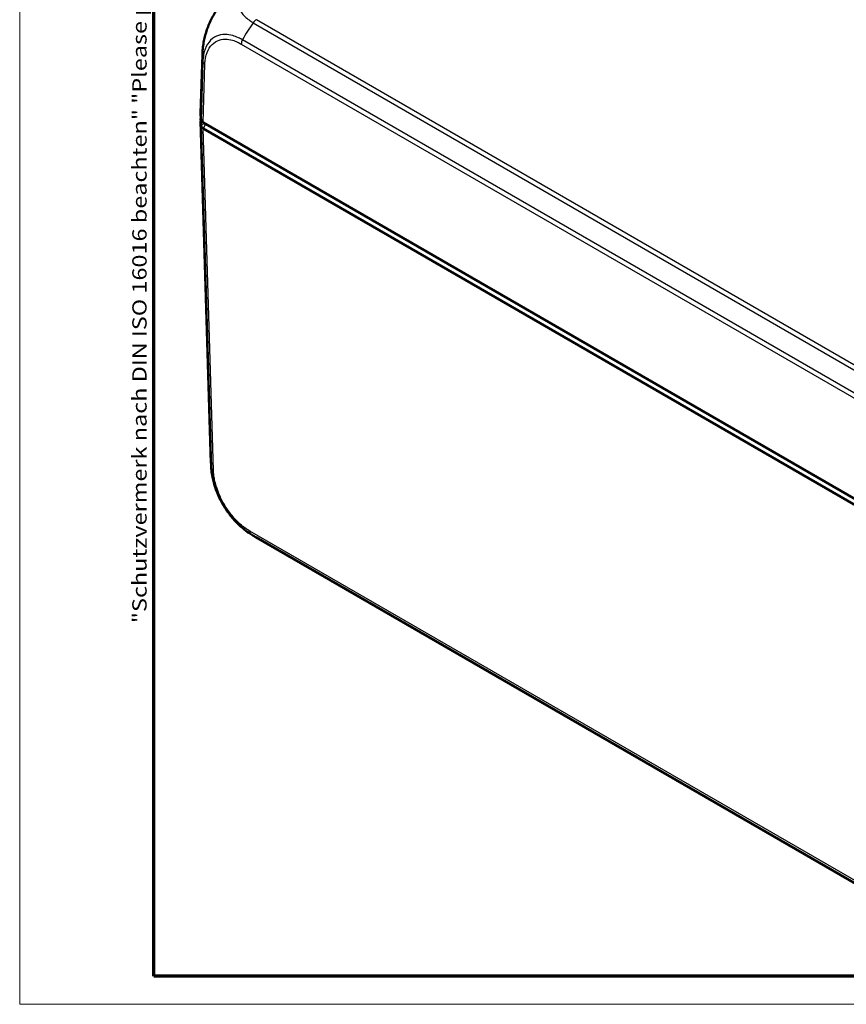
# Model space of a CAD drawing. Units: millimetres. Extents: x 1 to 840, y 1 to 593.
# Drawn here: x 1 to 118, y 1 to 140 of the extents above; entities that cross this region are included whole.
import ezdxf

# ---------------------------------------------------------------- set-up
doc = ezdxf.new("R2010")
doc.units = ezdxf.units.MM
doc.layers.get('0').update_dxf_attribs({"lineweight": 25})
for name, color, linetype, lineweight in [('Rahmen (ISO)', 7, 'Continuous', 70), ('Sichtbar (ISO)', 7, 'Continuous', 50), ('Sichtbar schmal (ISO)', 1, 'Continuous', 25)]:
    doc.layers.add(name, color=color, linetype=linetype, lineweight=lineweight)
doc.styles.add('Notiztext (DIN)', font='isocpeur.ttf', dxfattribs={"width": 1.1})

# ---------------------------------------------------------------- blocks, each defined once
blk = doc.blocks.new('Ränder Bopla-A1-Rahmen')
at = {"color": 1, "linetype": 'Continuous', "lineweight": 18}
for p, q in [((1, 1), (1, 593)), ((840, 1), (1, 1))]:
    blk.add_line(p, q, dxfattribs=at)
at = {"color": 3, "linetype": 'Continuous', "lineweight": 70}
for p, q in [((20, 5), (20, 589)), ((836, 5), (20, 5))]:
    blk.add_line(p, q, dxfattribs=at)
at = {"layer": 'Rahmen (ISO)', "color": 1, "insert": (19, 55), "char_height": 2.03, "width": 161.3572, "attachment_point": 7, "rotation": 90, "style": 'Notiztext (DIN)'}
blk.add_mtext('\\fISOCPEUR|b0|i0;\\W1.20;\\H2.0300;"Schutzvermerk nach DIN ISO 16016 beachten" \\fISOCPEUR|b0|i1;\\W1.20;\\H2.0300;"Please pay attention to copyright note DIN ISO 16016"', dxfattribs=at)

msp = doc.modelspace()

# ---------------------------------------------------------------- linework, layer by layer
at = {"layer": 'Sichtbar (ISO)'}
for p, q in [((26.661495, 127.2299085), (26.9116769, 135.5050187)), ((26.661495, 126.1111274), (28.1261882, 77.6643855)), ((135.4083636, 63.3321436), (27.0135633, 125.9139108)), ((27.013574, 125.097408), (27.0135633, 125.0974142)), ((135.4083529, 62.5156532), (27.013574, 125.097408)), ((34.4631666, 67.1808617), (131.1669919, 11.3488822))]:
    msp.add_line(p, q, dxfattribs=at)
for centre, major_axis, ratio, start_param, end_param in [((41.9002589, 135.0517759), (-14.9885806, 0.4532887), 0.5773501621, 6.2831657692, 6.2831906205), ((41.6592104, 127.0787663), (15, 0), 0.5773502692, 3.1241393611, 3.2353414596), ((41.6592104, 126.2622697), (-15, 0), 0.5773502692, 6.2360273782, 6.3769291821), ((27.7209932, 126.3220969), (-1.0003046, 0), 0.5771744429, 0.0937204226, 0.7852458701), ((41.6592104, 126.2622697), (-15, 0), 0.5773502692, 0.0937438749, 0.093748806), ((27.7206808, 125.5056563), (-1, 0), 0.5773502692, 0.0938178409, 0.785383024), ((41.4429415, 80.4715948), (-6.6553965, -13.4643192), 0.615803809, 6.2432952157, 6.2434178278)]:
    msp.add_ellipse(centre, major_axis=major_axis, ratio=ratio, start_param=start_param, end_param=end_param, dxfattribs=at)
for points, knots in [([(27.1202174, 137.4796927), (27.220877, 138.0155489), (27.3689391, 138.5604129), (27.7492605, 139.6439757), (27.980697, 140.1826496), (28.5190963, 141.2350607), (28.824121, 141.7452539), (29.4913429, 142.7164014), (29.8560435, 143.1795044), (30.6295798, 144.0299594), (31.037695, 144.4180892), (31.460364, 144.7623036)], [0.14175357606, 0.14175357606, 0.14175357606, 0.14175357606, 0.30641955212, 0.30641955212, 0.47108552818, 0.47108552818, 0.63575150424, 0.63575150424, 0.8004174803, 0.8004174803, 0.96508345636, 0.96508345636, 0.96508345636, 0.96508345636]), ([(26.9116837, 135.5052336), (26.912299, 135.5255562), (26.9129956, 135.5485468), (26.9145636, 135.5981069), (26.915458, 135.6252017), (26.9180432, 135.6984318), (26.9198765, 135.7452779), (26.9255522, 135.8735494), (26.9298956, 135.9549834), (26.947261, 136.2274308), (26.9640697, 136.4170074), (27.0202922, 136.899088), (27.0661557, 137.1918982), (27.1202174, 137.4796927)], [0, 0, 0, 0, 0.00745856722, 0.00745856722, 0.01570062164, 0.01570062164, 0.02964791847, 0.02964791847, 0.05425725118, 0.05425725118, 0.11283424911, 0.11283424911, 0.20108329166, 0.20108329166, 0.20108329166, 0.20108329166]), ([(26.7250784, 125.4515699), (26.7359029, 125.3848871), (26.7665845, 125.319981), (26.8649338, 125.1993289), (26.9318607, 125.1445048), (27.0135633, 125.0974142)], [0, 0, 0, 0, 0.034664255066, 0.034664255066, 0.06932873744, 0.06932873744, 0.06932873744, 0.06932873744]), ([(28.3301811, 75.7159394), (28.2709379, 76.03568), (28.2216839, 76.3624146), (28.170977, 76.8417642), (28.1578086, 77.0002899), (28.1428829, 77.2418334), (28.1386944, 77.3235989), (28.1333997, 77.4487398), (28.131763, 77.4921868), (28.1295335, 77.5571402), (28.1288081, 77.5794276), (28.1274305, 77.623251), (28.1267722, 77.6450514), (28.1261889, 77.6643856)], [0, 0, 0, 0, 0.09801285582, 0.09801285582, 0.14701535793, 0.14701535793, 0.17166579656, 0.17166579656, 0.18460144385, 0.18460144385, 0.19142731199, 0.19142731199, 0.19849907235, 0.19849907235, 0.19849907235, 0.19849907235]), ([(32.6333312, 68.4396447), (32.214044, 68.7845572), (31.8102453, 69.1730856), (31.0433826, 70.0245155), (30.6791823, 70.4876394), (30.0134907, 71.4630388), (29.7151065, 71.9683195), (29.1804116, 73.0186847), (28.9477731, 73.562196), (28.5738705, 74.6413066), (28.4291518, 75.1817855), (28.3301811, 75.7159394)], [0.15203283281, 0.15203283281, 0.15203283281, 0.15203283281, 0.31524276525, 0.31524276525, 0.4784526977, 0.4784526977, 0.64166263014, 0.64166263014, 0.80487256259, 0.80487256259, 0.96808249503, 0.96808249503, 0.96808249503, 0.96808249503]), ([(34.4621806, 67.1814251), (34.4448235, 67.1914473), (34.4250848, 67.2028431), (34.3839584, 67.2266532), (34.3622814, 67.2392372), (34.3089043, 67.2703685), (34.276806, 67.2892148), (34.1793894, 67.3469005), (34.11444, 67.3860436), (33.8638852, 67.5401006), (33.6808807, 67.6593293), (33.2028623, 67.9897057), (32.9129683, 68.2096107), (32.6333312, 68.4396447)], [0, 0, 0, 0, 0.00748670992, 0.00748670992, 0.01503148759, 0.01503148759, 0.02612852758, 0.02612852758, 0.04903653766, 0.04903653766, 0.11544764075, 0.11544764075, 0.22451102389, 0.22451102389, 0.22451102389, 0.22451102389])]:
    msp.add_open_spline(points, degree=3, knots=knots, dxfattribs=at)
at = {"layer": 'Sichtbar schmal (ISO)'}
for p, q in [((34.1180436, 140.0555185), (131.9339392, 83.5814849)), ((132.3794921, 84.0209985), (34.5634399, 140.4951226)), ((32.4166523, 137.0440184), (130.4286923, 80.4567408)), ((130.59417, 81.0636436), (32.5823554, 137.6507911)), ((26.9751968, 134.541077), (26.7250784, 126.2680665)), ((27.0135633, 125.9139108), (27.2635308, 134.1819291)), ((27.1582506, 125.8303755), (26.7250715, 125.4516125)), ((27.3671274, 125.7097804), (27.013574, 125.097408)), ((26.7250784, 125.45157), (28.1897329, 77.0061088)), ((28.4780421, 76.657764), (27.0135633, 125.0974142)), ((130.4286923, 12.1595663), (33.6311636, 68.0456455)), ((33.7968483, 67.6302196), (130.5919496, 11.7455418))]:
    msp.add_line(p, q, dxfattribs=at)
for centre, major_axis, ratio, start_param, end_param in [((40.2284302, 134.7315423), (8.2269608, 12.5628004), 0.5360957062, 1.4969315371, 1.687376059), ((34.5603303, 139.6797707), (0.4973146, 0.8675703), 0.5752774981, 0.783612708, 1.462657393), ((33.1236514, 137.4379547), (-0.5, -0.8660254), 0.5773502692, 4.7988228551, 5.4803338513), ((41.9002589, 135.0517759), (-14.9885806, 0.4532887), 0.5773501621, 0.0000053133, 0.1110629485), ((27.9702051, 134.5787002), (-0.99962, 0.0275653), 0.5754589439, 0.1111479177, 0.8011637183), ((43.1147702, 78.1176283), (-14.9885806, -0.4532887), 0.5773501621, 6.2831799938, 6.3594755073), ((29.1850412, 77.0802), (-0.9995433, -0.0302193), 0.5771744429, 0.0762724443, 0.7677978918), ((34.3378449, 68.4682778), (-0.5006884, -0.8656276), 0.5768008675, 5.5156992594, 6.1967319507), ((41.4429415, 80.4715948), (-6.6553965, -13.4643192), 0.615803809, 6.1569513108, 6.2432952157)]:
    msp.add_ellipse(centre, major_axis=major_axis, ratio=ratio, start_param=start_param, end_param=end_param, dxfattribs=at)
for points, knots in [([(34.115293, 146.3955139), (34.1156597, 146.3959611), (34.1153135, 146.3957613), (34.1149672, 146.3955613), (34.0553571, 146.3611512), (33.9901185, 146.3231039), (33.7714127, 146.1874021), (33.6325908, 146.0914784), (33.3018934, 145.8476526), (33.1173597, 145.6941297), (32.7252288, 145.3159089), (32.5313182, 145.0856198), (32.1771766, 144.5557053), (32.03409, 144.2507002), (31.8306217, 143.5201812), (31.816576, 143.0955517), (31.9839277, 142.3231218), (32.1360115, 141.9733346), (32.4752626, 141.4564717), (32.6166866, 141.2773385), (32.9024046, 140.9714184), (33.0388776, 140.8424004), (33.3283163, 140.598057), (33.4762697, 140.4827572), (33.7865933, 140.2628141), (33.9699675, 140.1469395), (34.1178622, 140.0578832), (34.1181968, 140.0576817), (34.1185313, 140.0574803), (34.1190615, 140.0570595)], [-1.1145358207, -1.1145358207, -1.1145358207, -1.1145358207, -1.1143902733, -1.1143902733, -1.1143902733, -1.0893371519, -1.0893371519, -1.0278411086, -1.0278411086, -0.9412919438, -0.9412919438, -0.8199092591, -0.8199092591, -0.6712543397, -0.6712543397, -0.4704103205, -0.4704103205, -0.3010685873, -0.3010685873, -0.2071105349, -0.2071105349, -0.1351511429, -0.1351511429, -0.0652584097, -0.0652584097, 0, 0, 0, 0.0001476606, 0.0001476606, 0.0001476606, 0.0001476606]), ([(27.1202174, 137.4796919), (27.1630886, 137.7079022), (27.2150176, 137.9391691), (27.3974794, 138.6396466), (27.5548608, 139.1144253), (27.989428, 140.2005921), (28.2903721, 140.8127713), (29.0307419, 142.0728611), (29.4835169, 142.7163505), (30.4452769, 143.8506503), (30.9455676, 144.3435997), (31.4600335, 144.7622032)], [0.14175357606, 0.14175357606, 0.14175357606, 0.14175357606, 0.21348821539, 0.21348821539, 0.35736948331, 0.35736948331, 0.54441513161, 0.54441513161, 0.7602265365, 0.7602265365, 0.96508345636, 0.96508345636, 0.96508345636, 0.96508345636]), ([(32.5823554, 137.6507911), (32.5817728, 137.6506278), (32.5813812, 137.6508523), (32.5809894, 137.6510768), (32.4032757, 137.7529496), (32.1965219, 137.8607022), (31.7447424, 138.0682657), (31.4907567, 138.164588), (30.8580764, 138.3502846), (30.4878603, 138.4080106), (29.6914915, 138.4131846), (29.2735358, 138.3309946), (28.497314, 137.9840555), (28.1382209, 137.7011008), (27.5480485, 136.9501677), (27.3240233, 136.4861583), (27.1066928, 135.7002915), (27.054183, 135.4402203), (26.992587, 134.9592365), (26.9806233, 134.7355389), (26.9749941, 134.5422889), (26.9749842, 134.541949), (26.9749743, 134.5416097), (26.9753222, 134.541276)], [-1.107156509, -1.107156509, -1.107156509, -1.107156509, -1.1069909617, -1.1069909617, -1.1069909617, -1.0318873658, -1.0318873658, -0.9317426341, -0.9317426341, -0.7793567782, -0.7793567782, -0.5898631292, -0.5898631292, -0.3819299428, -0.3819299428, -0.1703191557, -0.1703191557, -0.0707202192, -0.0707202192, 0, 0, 0, 0.0001243753, 0.0001243753, 0.0001243753, 0.0001243753]), ([(27.263206, 134.1847639), (27.2685204, 134.3774812), (27.2790946, 134.5673149), (27.3346166, 135.003365), (27.383688, 135.2463705), (27.5837008, 135.965252), (27.7895217, 136.3911184), (28.3302043, 137.0735659), (28.6607714, 137.3306196), (29.3731603, 137.6516689), (29.7566575, 137.7290846), (30.489674, 137.7296282), (30.8301122, 137.6800665), (31.4134178, 137.5153626), (31.6487598, 137.428903), (32.0617333, 137.2411315), (32.238874, 137.1464501), (32.4158976, 137.0444403), (32.4161491, 137.0442954), (32.4164006, 137.0441505), (32.4166523, 137.0440184)], [0, 0, 0, 0, 0.0707202192, 0.0707202192, 0.1703191557, 0.1703191557, 0.3819299428, 0.3819299428, 0.5898631292, 0.5898631292, 0.7793567782, 0.7793567782, 0.9317426341, 0.9317426341, 1.0318873658, 1.0318873658, 1.1069909617, 1.1069909617, 1.1069909617, 1.1070976617, 1.1070976617, 1.1070976617, 1.1070976617]), ([(28.1897329, 77.0061088), (28.1894817, 77.0052639), (28.189488, 77.0050464), (28.1894942, 77.0048288), (28.1948925, 76.8170716), (28.2058033, 76.6000039), (28.2534265, 76.1711389), (28.2855506, 75.9605658), (28.3267526, 75.7345187), (28.3284594, 75.7252319), (28.3301812, 75.7159395)], [-1.10677136939, -1.10677136939, -1.10677136939, -1.10677136939, -1.10669271632, -1.10669271632, -1.10669271632, -1.03884021279, -1.03884021279, -0.97098770926, -0.97098770926, -0.96808249503, -0.96808249503, -0.96808249503, -0.96808249503]), ([(33.6308459, 68.0458419), (33.4535179, 68.1484103), (33.2759862, 68.2582699), (32.8761434, 68.5364844), (32.6544602, 68.7084096), (31.9754607, 69.2874455), (31.5309215, 69.7438254), (30.7639836, 70.6773471), (30.4355595, 71.1383066), (29.851997, 72.0870058), (29.589526, 72.5809314), (29.1984007, 73.4557194), (29.053678, 73.8314838), (28.837947, 74.4943535), (28.7566654, 74.7861377), (28.6568638, 75.2181179), (28.6274191, 75.3604182), (28.5653467, 75.7009525), (28.5353213, 75.8982564), (28.4924891, 76.2844392), (28.4828044, 76.4714314), (28.4777068, 76.6557756), (28.4776864, 76.6565126), (28.4776661, 76.6572495), (28.4780421, 76.657764)], [0, 0, 0, 0, 0.0752326665, 0.0752326665, 0.1702163295, 0.1702163295, 0.3699784218, 0.3699784218, 0.5376723154, 0.5376723154, 0.7035688963, 0.7035688963, 0.8264476407, 0.8264476407, 0.9230839236, 0.9230839236, 0.9709877093, 0.9709877093, 1.0388402128, 1.0388402128, 1.1066927163, 1.1066927163, 1.1066927163, 1.1069639631, 1.1069639631, 1.1069639631, 1.1069639631]), ([(32.633232, 68.4396987), (32.8258104, 68.2812105), (33.0200629, 68.1335552), (33.4107406, 67.861807), (33.6179536, 67.7337968), (33.7959117, 67.6308157)], [-0.15203283281, -0.15203283281, -0.15203283281, -0.15203283281, -0.07523266654, -0.07523266654, -0.00000388129, -0.00000388129, -0.00000388129, -0.00000388129])]:
    msp.add_open_spline(points, degree=3, knots=knots, dxfattribs=at)

# ---------------------------------------------------------------- block references
msp.add_blockref('Ränder Bopla-A1-Rahmen', (0, 0))

doc.saveas('drawing.dxf')
